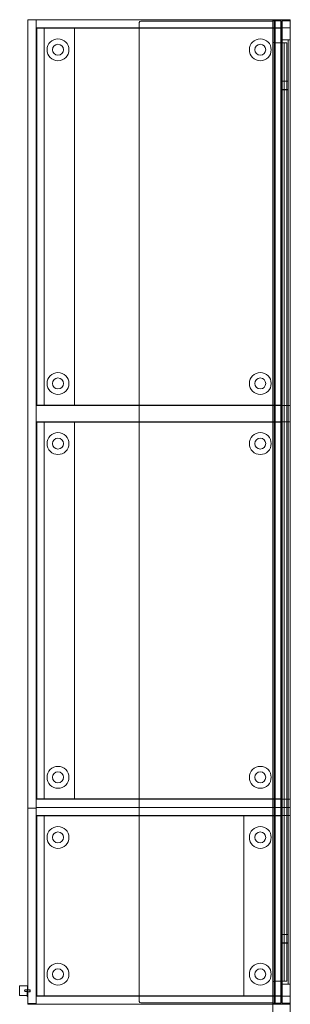
# Model space of a CAD drawing. Units: millimetres. Extents: x -9076 to -5955, y -15221 to -9148.
# Drawn here: x -6584 to -5955, y -11434 to -9148 of the extents above; entities that cross this region are included whole.
import ezdxf

# ---------------------------------------------------------------- set-up
doc = ezdxf.new("R2010")
doc.units = ezdxf.units.MM
doc.header["$MEASUREMENT"] = 0

msp = doc.modelspace()

# ---------------------------------------------------------------- linework, layer by layer
at = {"color": 0, "linetype": 'Continuous', "lineweight": 0}
for p, q in [((-6564.8, -11434.4), (-6564.8, -9148.4)), ((-6564.8, -9148.4), (-5995.7, -9148.4)), ((-6545.8, -9167.4), (-6545.8, -9148.4)), ((-6306, -9154.8), (-6306, -11428)), ((-5995.7, -9151.6), (-6302.8, -9151.6)), ((-5955.2, -9148.4), (-5995.7, -9148.4)), ((-5995.7, -9148.4), (-5995.7, -11434.4)), ((-5955.2, -9148.4), (-5995.7, -9148.4)), ((-5995.7, -9150.8), (-5976.6, -9150.8)), ((-5995.7, -9150.8), (-5976.6, -9150.8)), ((-5994.9, -9151.6), (-5995.7, -9151.6)), ((-5994.9, -9150.8), (-5991.7, -9150.8)), ((-5994.9, -11432), (-5994.9, -9150.8)), ((-5991.7, -9150.8), (-5991.7, -11432)), ((-5990.2, -9150.8), (-5977.5, -9150.8)), ((-5990.2, -11432), (-5990.2, -9150.8)), ((-5977.5, -9150.8), (-5977.5, -11432)), ((-5976.6, -9150.8), (-5976.6, -11432)), ((-5974.3, -9150.8), (-5974.3, -11432)), ((-5974.3, -9150.8), (-5955.2, -9150.8)), ((-5955.3, -9150.8), (-5974.3, -9150.8)), ((-5974.3, -9150.8), (-5974.3, -11432)), ((-5974.3, -9150.8), (-5955.2, -9150.8)), ((-5955.3, -11432), (-5955.3, -9150.8)), ((-5955.2, -9148.4), (-5955.2, -11434.4)), ((-6545.8, -10043.8), (-6545.8, -9167.4)), ((-6545.8, -9167.4), (-5955.2, -9167.4)), ((-6545.8, -10043.8), (-6545.8, -9167.4)), ((-6543.8, -9168.2), (-5976.2, -9168.2)), ((-6543.8, -10043), (-6543.8, -9168.2)), ((-6526.8, -10043.8), (-6526.8, -9167.4)), ((-6526.8, -10043.8), (-6526.8, -9167.4)), ((-6456.8, -9167.4), (-5974.2, -9167.4)), ((-6456.8, -9167.4), (-6456.8, -10043.8)), ((-5976.6, -9169.1), (-5974.3, -9169.1)), ((-5976.6, -9169.1), (-5974.3, -9169.1)), ((-5976.2, -10043), (-5976.2, -9168.2)), ((-5974.2, -10043.8), (-5974.2, -9167.4)), ((-5974.2, -9167.4), (-5974.2, -10043.8)), ((-5974.2, -9167.4), (-5955.2, -9167.4)), ((-5979.1, -9202.4), (-5991.7, -9202.4)), ((-5969.6, -9202.4), (-5979.1, -9202.4)), ((-5974.3, -9195.2), (-5960.1, -9195.2)), ((-5974.3, -9195.5), (-5960.1, -9195.5)), ((-5969.6, -9205.6), (-5969.6, -9202.4)), ((-5963.2, -9202.4), (-5969.6, -9202.4)), ((-5969.6, -9205.6), (-5969.6, -11377.2)), ((-5963.2, -9202.4), (-5963.2, -9205.6)), ((-5963.2, -11377.2), (-5963.2, -9205.6)), ((-5960.1, -9200), (-5960.1, -9195.2)), ((-5960.1, -9195.2), (-5955.3, -9195.2)), ((-5960.1, -9195.5), (-5955.3, -9195.5)), ((-5960.1, -11382.8), (-5960.1, -9200)), ((-5960.1, -9290.8), (-5974.3, -9290.8)), ((-5960.1, -9291.1), (-5974.3, -9291.1)), ((-5960.1, -9310.8), (-5974.3, -9310.8)), ((-5960.1, -9311.1), (-5974.3, -9311.1)), ((-6545.8, -10043.8), (-6545.8, -10081.8)), ((-6545.8, -10043.8), (-5955.2, -10043.8)), ((-5976.2, -10043), (-6543.8, -10043)), ((-6456.8, -10043.8), (-5974.2, -10043.8)), ((-5974.2, -10043.8), (-5955.2, -10043.8)), ((-6545.8, -10081.8), (-5955.2, -10081.8)), ((-6545.8, -10081.8), (-6545.8, -10958.2)), ((-6545.8, -10081.8), (-6545.8, -10958.2)), ((-6543.8, -10082.6), (-6543.8, -10957.4)), ((-5976.2, -10082.6), (-6543.8, -10082.6)), ((-6526.8, -10081.8), (-6526.8, -10958.2)), ((-6526.8, -10081.8), (-6526.8, -10958.2)), ((-6456.8, -10958.2), (-6456.8, -10081.8)), ((-6456.8, -10081.8), (-5974.2, -10081.8)), ((-5976.2, -10082.6), (-5976.2, -10957.4)), ((-5974.2, -10081.8), (-5955.2, -10081.8)), ((-5974.2, -10958.2), (-5974.2, -10081.8)), ((-5974.2, -10081.8), (-5974.2, -10958.2)), ((-6545.8, -10958.2), (-6545.8, -10977.2)), ((-6545.8, -10958.2), (-5955.2, -10958.2)), ((-6543.8, -10957.4), (-5976.2, -10957.4)), ((-6456.8, -10958.2), (-5974.2, -10958.2)), ((-5974.2, -10958.2), (-5955.2, -10958.2)), ((-6564.8, -10978.7), (-6545.8, -10978.7)), ((-5955.2, -10977.2), (-6545.8, -10977.2)), ((-6545.8, -10996.2), (-6545.8, -10977.2)), ((-5955.2, -10977.2), (-6545.8, -10977.2)), ((-6545.8, -10996.2), (-6063.2, -10996.2)), ((-6545.8, -10996.2), (-6545.8, -11415.4)), ((-6545.8, -10996.2), (-5955.2, -10996.2)), ((-6543.8, -10997), (-5976.2, -10997)), ((-6543.8, -11414.6), (-6543.8, -10997)), ((-6526.8, -11415.4), (-6526.8, -10996.2)), ((-6526.8, -11415.4), (-6526.8, -10996.2)), ((-6063.2, -11415.4), (-6063.2, -10996.2)), ((-5976.2, -11414.6), (-5976.2, -10997)), ((-5974.2, -10996.2), (-5955.2, -10996.2)), ((-5974.2, -10996.2), (-5974.2, -11415.4)), ((-5960.1, -11272), (-5974.3, -11272)), ((-5960.1, -11272.3), (-5974.3, -11272.3)), ((-5960.1, -11292), (-5974.3, -11292)), ((-5960.1, -11292.3), (-5974.3, -11292.3)), ((-5991.7, -11380.4), (-5979.1, -11380.4)), ((-5979.1, -11380.4), (-5969.6, -11380.4)), ((-5969.6, -11380.4), (-5969.6, -11377.2)), ((-5969.6, -11380.4), (-5963.2, -11380.4)), ((-5963.2, -11377.2), (-5963.2, -11380.4)), ((-5960.1, -11387.6), (-5960.1, -11382.8)), ((-6584, -11413.4), (-6584, -11392.2)), ((-6583.3, -11391.7), (-6583.5, -11391.7)), ((-6583.3, -11391.7), (-6565.3, -11391.7)), ((-6572.8, -11402.8), (-6571.8, -11401.1)), ((-6572.8, -11402.8), (-6571.8, -11404.5)), ((-6571.8, -11404.5), (-6571.8, -11401.1)), ((-6564.8, -11401.1), (-6571.8, -11401.1)), ((-6564.8, -11404.5), (-6571.8, -11404.5)), ((-6566.8, -11399.7), (-6566.8, -11413.9)), ((-6564.8, -11399.7), (-6566.8, -11399.7)), ((-6565.6, -11392.2), (-6565.6, -11413.4)), ((-6564.8, -11400.6), (-6560.3, -11400.6)), ((-6564.8, -11405.1), (-6560.3, -11405.1)), ((-6560.3, -11400.6), (-6560.3, -11405.1)), ((-6559.8, -11401.1), (-6560.3, -11400.6)), ((-6559.8, -11404.6), (-6560.3, -11405.1)), ((-6559.8, -11401.1), (-6559.8, -11404.6)), ((-5960.1, -11387.6), (-5974.3, -11387.6)), ((-5960.1, -11387.9), (-5974.3, -11387.9)), ((-5960.1, -11387.9), (-5960.1, -11387.6)), ((-5955.3, -11387.6), (-5960.1, -11387.6)), ((-5955.3, -11387.9), (-5960.1, -11387.9)), ((-6583.3, -11413.9), (-6583.5, -11413.9)), ((-6583.3, -11413.9), (-6565.3, -11413.9)), ((-6566.8, -11413.9), (-6566.8, -11416.2)), ((-6564.8, -11416.2), (-6566.8, -11416.2)), ((-6545.8, -11415.4), (-6545.8, -11434.4)), ((-6545.8, -11415.4), (-5955.2, -11415.4)), ((-6545.8, -11415.4), (-6063.2, -11415.4)), ((-5976.2, -11414.6), (-6543.8, -11414.6)), ((-5974.3, -11413.8), (-5976.6, -11413.8)), ((-5974.3, -11413.8), (-5976.6, -11413.8)), ((-5974.2, -11415.4), (-5955.2, -11415.4)), ((-6564.8, -11432.9), (-6545.8, -11432.9)), ((-5995.7, -11434.4), (-6564.8, -11434.4)), ((-6302.8, -11431.2), (-5995.7, -11431.2)), ((-5995.7, -11431.2), (-5994.9, -11431.2)), ((-5976.6, -11432), (-5995.7, -11432)), ((-5976.6, -11432), (-5995.7, -11432)), ((-5955.2, -11434.4), (-5995.7, -11434.4)), ((-5955.2, -11434.4), (-5995.7, -11434.4)), ((-5995.7, -11434.4), (-5995.7, -12423.1)), ((-5955.2, -11434.4), (-5995.7, -11434.4)), ((-5955.2, -11434.4), (-5995.7, -11434.4)), ((-5991.7, -11432), (-5994.9, -11432)), ((-5977.5, -11432), (-5990.2, -11432)), ((-5955.2, -11432), (-5974.3, -11432)), ((-5974.3, -11432), (-5955.3, -11432)), ((-5955.2, -11432), (-5974.3, -11432)), ((-5955.2, -11434.4), (-5955.2, -12423.1))]:
    msp.add_line(p, q, dxfattribs=at)
for centre, radius in [((-6495, -9218.2), 25.4), ((-6495, -9218.2), 25.4), ((-6495, -9218.2), 12.7), ((-6495, -9218.2), 12.7), ((-6025, -9218.2), 25.4), ((-6025, -9218.2), 25.4), ((-6025, -9218.2), 12.7), ((-6025, -9218.2), 12.7), ((-6495, -9993), 25.4), ((-6495, -9993), 12.7), ((-6025, -9993), 25.4), ((-6025, -9993), 12.7), ((-6495, -10132.6), 25.4), ((-6495, -10132.6), 12.7), ((-6025, -10132.6), 25.4), ((-6025, -10132.6), 12.7), ((-6495, -10907.4), 25.4), ((-6495, -10907.4), 25.4), ((-6495, -10907.4), 12.7), ((-6495, -10907.4), 12.7), ((-6025, -10907.4), 25.4), ((-6025, -10907.4), 25.4), ((-6025, -10907.4), 12.7), ((-6025, -10907.4), 12.7), ((-6495, -11047), 25.4), ((-6495, -11047), 25.4), ((-6495, -11047), 12.7), ((-6495, -11047), 12.7), ((-6025, -11047), 25.4), ((-6025, -11047), 25.4), ((-6025, -11047), 12.7), ((-6025, -11047), 12.7), ((-6495, -11364.6), 25.4), ((-6495, -11364.6), 12.7), ((-6025, -11364.6), 25.4), ((-6025, -11364.6), 12.7)]:
    msp.add_circle(centre, radius, dxfattribs=at)
for centre, radius, start, end in [((-6302.8, -9154.8), 3.2, 90, 180), ((-5991.7, -9199.2), 3.2, 180, 270), ((-5991.7, -11383.6), 3.2, 90, 180), ((-6583.5, -11392.2), 0.5, 90, 180), ((-6565.3, -11392.2), 0.5, 0, 90), ((-6583.5, -11413.4), 0.5, 180, 270), ((-6565.3, -11413.4), 0.5, 270, 0), ((-6302.8, -11428), 3.2, 180, 270)]:
    msp.add_arc(centre, radius, start, end, dxfattribs=at)
for points in [[(-6565.6, -11392.2), (-6565.6, -11392.1), (-6565.5, -11392), (-6565.4, -11391.9), (-6565.4, -11391.8), (-6565.2, -11391.8), (-6565.2, -11391.8), (-6565.1, -11391.7)], [(-6565.6, -11413.4), (-6565.6, -11413.5), (-6565.5, -11413.6), (-6565.4, -11413.8), (-6565.4, -11413.8), (-6565.2, -11413.9), (-6565.2, -11413.9), (-6565.1, -11413.9)]]:
    msp.add_open_spline(points, degree=3, knots=[0, 0, 0, 0, 0.0003555787, 0.0003555787, 0.000533368, 0.000533368, 0.0007111574, 0.0007111574, 0.0007111574, 0.0007111574], dxfattribs=at)

doc.saveas('drawing.dxf')
